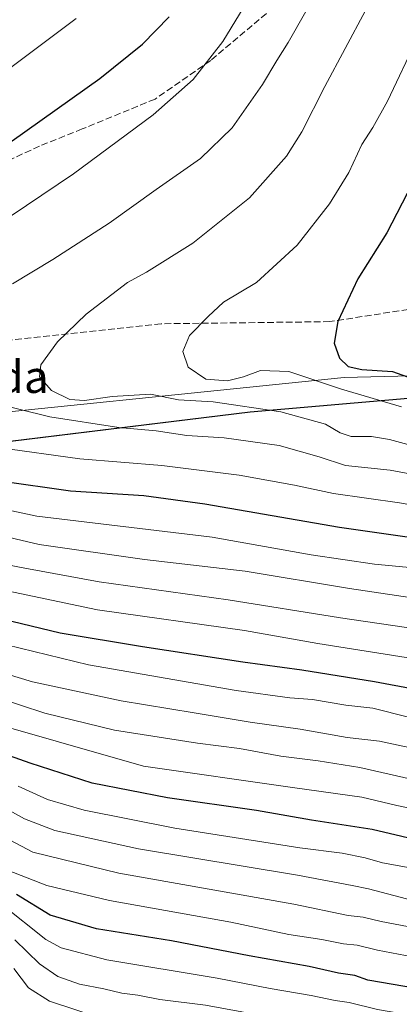
# Model space of a CAD drawing. Units: metres. Extents: x 648532 to 651997, y 4723086 to 4725473.
# Drawn here: x 651741 to 651835, y 4723250 to 4723494 of the extents above; entities that cross this region are included whole.
import ezdxf
from ezdxf.enums import TextEntityAlignment as Align

# ---------------------------------------------------------------- set-up
doc = ezdxf.new("R2010")
doc.units = ezdxf.units.M
doc.header["$MEASUREMENT"] = 0
doc.linetypes.add('DGN Style 3', pattern=[2.307223458686699, 1.648016756204785, -0.6592067024819142])
for name, color, linetype, lineweight in [('Arbolado forestal CxS', 92, 'Continuous', 0), ('Comarca', 135, 'Continuous', 13), ('Comarca CxS', 21, 'Continuous', 0), ('Comunidad autónoma', 142, 'Continuous', 30), ('Comunidad Autónoma CxS', 142, 'Continuous', 0), ('Curva de nivel maestra', 30, 'Continuous', 30), ('Curva de nivel normal', 30, 'Continuous', 0), ('Entidad de ámbito territorial', 7, 'Continuous', 0), ('Entidad de ámbito territorial CxS', 92, 'Continuous', 0), ('Espacio natural protegido', 121, 'Continuous', 13), ('Espacio natural protegido CxS', 121, 'Continuous', 0), ('Municipio', 91, 'Continuous', 13), ('Municipio CxS', 4, 'Continuous', 0), ('Provincia', 7, 'Continuous', 0), ('Provincia CxS', 1, 'Continuous', 0), ('Senda', 7, 'DGN Style 3', 0), ('Texto cartográfico', 7, 'Continuous', 0)]:
    doc.layers.add(name, color=color, linetype=linetype, lineweight=lineweight)
doc.styles.add('Style-Arial', font='txt')

msp = doc.modelspace()

# ---------------------------------------------------------------- linework, layer by layer
at = {"layer": 'Arbolado forestal CxS', "color": 92, "linetype": 'Continuous', "lineweight": 0}
for points in [[(651989.9046, 4723500.229900001, 1298.375499999995), (651992.4318000004, 4723384.9838, 1312.345499999996), (651992.1809, 4723385.060500001, 1312.318199999994), (651952.7209000001, 4723392.830900001, 1287.250499999995), (651924.6407000005, 4723396.681299999, 1308.251000000004), (651887.9206999998, 4723401.5515, 1293.010200000004), (651884.4407000003, 4723402.1417, 1294.064899999998), (651880.4807000002, 4723402.6417, 1293.640499999994), (651876.6606999999, 4723402.8917, 1292.190000000002), (651872.7207000004, 4723403.011700001, 1290.977700000003), (651869.6706999998, 4723403.161699999, 1289.493700000006), (651866.8806999996, 4723403.061899999, 1288.234899999996), (651864.4707000004, 4723402.721899999, 1287.685400000002), (651861.9704999998, 4723402.5219, 1287.348299999998), (651858.2005000003, 4723402.051899999, 1286.812399999995), (651798.2402999997, 4723396.8727, 1264.965200000006), (651727.3997, 4723388.193700001, 1254.752699999997)], [(651727.3997, 4723388.193700001, 1254.752699999997), (651798.2402999997, 4723396.8727, 1264.965200000006), (651858.2005000003, 4723402.051899999, 1286.812399999995), (651861.9704999998, 4723402.5219, 1287.348299999998), (651864.4707000004, 4723402.721899999, 1287.685400000002), (651866.8806999996, 4723403.061899999, 1288.234899999996), (651869.6706999998, 4723403.161699999, 1289.493700000006), (651872.7207000004, 4723403.011700001, 1290.977700000003), (651876.6606999999, 4723402.8917, 1292.190000000002), (651880.4807000002, 4723402.6417, 1293.640499999994), (651884.4407000003, 4723402.1417, 1294.064899999998), (651887.9206999998, 4723401.5515, 1293.010200000004), (651924.6407000005, 4723396.681299999, 1308.251000000004), (651952.7209000001, 4723392.830900001, 1287.250499999995), (651992.1809, 4723385.060500001, 1312.318199999994), (651992.4318000004, 4723384.9838, 1312.345499999996), (651997.1426999997, 4723170.156199999, 1132.290900000007)], [(651992.4318000004, 4723384.9838, 1312.345499999996), (651992.1809, 4723385.060500001, 1312.318199999994), (651952.7209000001, 4723392.830900001, 1287.250499999995), (651924.6407000005, 4723396.681299999, 1308.251000000004), (651887.9206999998, 4723401.5515, 1293.010200000004), (651884.4407000003, 4723402.1417, 1294.064899999998), (651880.4807000002, 4723402.6417, 1293.640499999994), (651876.6606999999, 4723402.8917, 1292.190000000002), (651872.7207000004, 4723403.011700001, 1290.977700000003), (651869.6706999998, 4723403.161699999, 1289.493700000006), (651866.8806999996, 4723403.061899999, 1288.234899999996), (651864.4707000004, 4723402.721899999, 1287.685400000002), (651861.9704999998, 4723402.5219, 1287.348299999998), (651858.2005000003, 4723402.051899999, 1286.812399999995), (651798.2402999997, 4723396.8727, 1264.965200000006), (651727.3997, 4723388.193700001, 1254.752699999997)]]:
    msp.add_polyline3d(points, dxfattribs=at)
at = {"layer": 'Comarca', "color": 135, "linetype": 'Continuous', "lineweight": 13, "flags": 128}
msp.add_lwpolyline([(651964.4704999998, 4723390.412399998), (651952.7461000017, 4723392.721100002), (651924.668, 4723396.574999999), (651887.9460000006, 4723401.443100001), (651884.4660000004, 4723402.039100002), (651880.5110000003, 4723402.537100002), (651879.1977000011, 4723402.622699999), (651876.6920000013, 4723402.786099998), (651872.7500000009, 4723402.903100003), (651869.6960000005, 4723403.051100003), (651866.905000002, 4723402.954100001), (651864.5029999994, 4723402.617099999), (651862.0010000007, 4723402.417099998), (651858.231, 4723401.947100001), (651798.2681000015, 4723396.765100002), (651727.4320000005, 4723388.087100001)], dxfattribs=at)
at = {"layer": 'Comarca CxS', "color": 21, "linetype": 'Continuous', "lineweight": 0, "flags": 128}
msp.add_lwpolyline([(651946.6400011466, 4725473.209982732), (651992.4340864837, 4723384.881083976), (651992.2050500007, 4723384.951100001), (651964.4744228108, 4723390.411594277), (651964.470482985, 4723390.412413599), (651952.7460500018, 4723392.721100001), (651924.66795, 4723396.574999998), (651887.9459500007, 4723401.443050001), (651884.4659500006, 4723402.039050003), (651880.5109500004, 4723402.537050001), (651879.1976976496, 4723402.622663941), (651876.6919500014, 4723402.78605), (651872.7499500011, 4723402.903050003), (651869.6959500005, 4723403.051050004), (651866.9049499999, 4723402.954050001), (651864.5029499995, 4723402.617050001), (651862.0009500007, 4723402.41705), (651858.23095, 4723401.947050001), (651798.2680500015, 4723396.765100001), (651727.4319999998, 4723388.08705)], dxfattribs=at)
at = {"layer": 'Comunidad autónoma', "color": 142, "linetype": 'Continuous', "lineweight": 30, "flags": 128}
msp.add_lwpolyline([(651964.4704999998, 4723390.412399998), (651952.7461000017, 4723392.721100002), (651924.668, 4723396.574999999), (651887.9460000006, 4723401.443100001), (651884.4660000004, 4723402.039100002), (651880.5110000003, 4723402.537100002), (651879.1977000011, 4723402.622699999), (651876.6920000013, 4723402.786099998), (651872.7500000009, 4723402.903100003), (651869.6960000005, 4723403.051100003), (651866.905000002, 4723402.954100001), (651864.5029999994, 4723402.617099999), (651862.0010000007, 4723402.417099998), (651858.231, 4723401.947100001), (651798.2681000015, 4723396.765100002), (651727.4320000005, 4723388.087100001)], dxfattribs=at)
at = {"layer": 'Comunidad Autónoma CxS', "color": 142, "linetype": 'Continuous', "lineweight": 0, "flags": 128}
msp.add_lwpolyline([(651946.6400011466, 4725473.209982732), (651992.4340864837, 4723384.881083976), (651992.2050500007, 4723384.951100001), (651964.4744228108, 4723390.411594277), (651964.470482985, 4723390.412413599), (651952.7460500018, 4723392.721100001), (651924.66795, 4723396.574999998), (651887.9459500007, 4723401.443050001), (651884.4659500006, 4723402.039050003), (651880.5109500004, 4723402.537050001), (651879.1976976496, 4723402.622663941), (651876.6919500014, 4723402.78605), (651872.7499500011, 4723402.903050003), (651869.6959500005, 4723403.051050004), (651866.9049499999, 4723402.954050001), (651864.5029499995, 4723402.617050001), (651862.0009500007, 4723402.41705), (651858.23095, 4723401.947050001), (651798.2680500015, 4723396.765100001), (651727.4319999998, 4723388.08705)], dxfattribs=at)
at = {"layer": 'Curva de nivel maestra', "color": 30, "linetype": 'Continuous', "lineweight": 30, "flags": 128}
for points, elevation in [([(651591.4600000001, 4723495.020099999), (651596.3300000001, 4723488.5701), (651607.8099999997, 4723477.8301), (651616.7000000002, 4723472.110099999), (651633.0700000003, 4723464.0001), (651639.54, 4723461.280099999), (651648.5199999996, 4723457.290100001), (651664.4900000002, 4723451.200099999), (651674.3899999997, 4723448.350099999), (651681.1600000003, 4723447.5601), (651684.9100000003, 4723447.590100001), (651689.5899999999, 4723446.270099999), (651697.7599999999, 4723445.770099999), (651707.2699999996, 4723447.610099999), (651723.7999999998, 4723454.460100001), (651739.3700000001, 4723463.9101), (651761.0800000001, 4723479.290100001), (651771.6200000001, 4723487.780099999), (651778.1799999997, 4723494.540100001)], 1250), ([(651838.3200000003, 4723453.220100001), (651832.0199999996, 4723441.090100001), (651824.8799999999, 4723429.7601), (651819.9400000004, 4723419.1601), (651819.04, 4723413.8201), (651820.3600000005, 4723410.1501), (651822.4299999997, 4723408.030099999), (651825.8300000001, 4723407.300100001), (651833.4600000001, 4723406.860099999), (651838.3300000001, 4723405.120100001)], 1275), ([(651993.2912999997, 4723345.7872), (651991.5, 4723346.030099999), (651974.4199999999, 4723349.340100001), (651963.1399999997, 4723350.670100001), (651955.3799999999, 4723351.460100001), (651944.8099999997, 4723351.870100001), (651935.2800000003, 4723352.530099999), (651925.7999999998, 4723352.940099999), (651903.3700000001, 4723355.1501), (651874.7300000006, 4723359.220100001), (651842.8600000005, 4723364.9801), (651820.3300000001, 4723368.220100001), (651787.0199999996, 4723374.030099999), (651771.9800000006, 4723376.0701), (651753.7999999998, 4723377.1801), (651736.3399999999, 4723379.670100001)], 1250), ([(651722.2000000002, 4723349.200099999), (651751.25, 4723342.190099999), (651771.6600000003, 4723338.8301), (651796.4600000001, 4723335.0101), (651811, 4723333.0601), (651829.0199999996, 4723330.110099999), (651839.1399999997, 4723328.220100001), (651856, 4723325.8301), (651873.1900000004, 4723323.200099999), (651888.4100000003, 4723321.6601), (651900.5199999996, 4723319.920100001), (651906.9900000002, 4723319.5601), (651919.7800000003, 4723318.720100001), (651928.04, 4723317.880100001), (651937.7300000006, 4723317.7301), (651967.6900000004, 4723315.210100001), (651994.0537999999, 4723311.019099999)], 1225), ([(651994.8685, 4723273.862700001), (651968.4699999997, 4723278.100099999), (651956.0499999998, 4723279.620100001), (651947.1200000001, 4723281.1601), (651932.8899999997, 4723281.800100001), (651917.3300000001, 4723281.970100001), (651900.9000000004, 4723283.540100001), (651892.4900000002, 4723283.9801), (651881.8600000005, 4723285.2401), (651856.9500000002, 4723287.780099999), (651843.0599999997, 4723290.0701), (651828.4400000004, 4723293.540100001), (651813.3899999997, 4723295.790100001), (651799.7999999998, 4723298.200099999), (651777.8200000003, 4723301.380100001), (651759.1600000003, 4723305.0001), (651743.8200000003, 4723309.9301), (651726.1600000003, 4723316.210100001)], 1200), ([(651995.6776999999, 4723236.964600001), (651975.6600000003, 4723239.7501), (651948.25, 4723243.9901), (651926.3399999999, 4723245.380100001), (651886.4900000002, 4723248.460100001), (651848.5, 4723252.590100001), (651827.3099999997, 4723256.280099999), (651824.0899999999, 4723257.4001), (651820.0499999998, 4723257.9801), (651812.8300000001, 4723259.610099999), (651797.9900000002, 4723262.2601), (651778.7999999998, 4723265.9801), (651760.2199999997, 4723268.970100001), (651748.7999999998, 4723272.300100001), (651740.4600000001, 4723277.460100001)], 1175)]:
    msp.add_lwpolyline(points, dxfattribs=dict(at, elevation=elevation))
at = {"layer": 'Curva de nivel normal', "color": 30, "linetype": 'Continuous', "lineweight": 0, "flags": 128}
for points, elevation in [([(651731.2599999999, 4723440.0801), (651754.5499999998, 4723455.720100001), (651774.2599999999, 4723470.280099999), (651784.1600000003, 4723479.040100001), (651791.4900000002, 4723488.440099999), (651803.5800000001, 4723508.390100001)], 1255), ([(651826.7400000002, 4723496.1601), (651816.6600000003, 4723477.3301), (651811, 4723466.100099999), (651807.2599999999, 4723460.050100001), (651798.0700000003, 4723449.7601), (651784.0700000003, 4723438.5701), (651772.6399999997, 4723431.4101), (651767.9000000004, 4723428.8301), (651757.7000000002, 4723421.020099999), (651750.5800000001, 4723414.1801), (651746.4699999997, 4723408.4901), (651746.1299999999, 4723405.4901), (651749.1200000001, 4723402.110099999), (651753.6900000004, 4723399.9001), (651757.2599999999, 4723399.630100001), (651764.0800000001, 4723400.670100001), (651773.5899999999, 4723401.1801), (651780.5, 4723399.840100001), (651789.0999999996, 4723399.350099999), (651805.8200000003, 4723396.8201), (651816.8499999996, 4723393.770099999), (651820.4600000001, 4723391.620100001), (651823.1699999999, 4723390.7601), (651828.2199999997, 4723390.7301), (651832.6900000004, 4723389.9901), (651837.25, 4723388.7301)], 1265), ([(651610.3399999999, 4723494.3101), (651617.6399999997, 4723489.610099999), (651622.4800000006, 4723487.5601), (651627.8399999999, 4723484.8101), (651636.9299999997, 4723480.620100001), (651641.5099999999, 4723478.0701), (651649.4800000006, 4723474.340100001), (651662.8099999997, 4723469.4901), (651676.4800000006, 4723466.0601), (651682.5599999997, 4723465.0801), (651687.1200000001, 4723464.020099999), (651692.2599999999, 4723463.3301), (651696.6799999997, 4723462.300100001), (651701.5999999996, 4723462.600099999), (651709.1399999997, 4723464.800100001), (651718.6399999997, 4723469.2301), (651736.3499999996, 4723480.0601), (651755.2300000006, 4723494.140100001)], 1245), ([(651739.5, 4723428.4901), (651749.4500000002, 4723434.550100001), (651763.3499999996, 4723443.4901), (651774.9600000001, 4723451.8301), (651785.9800000006, 4723459.5001), (651793.75, 4723467.0801), (651801.3099999997, 4723477.8301), (651804.7999999998, 4723483.7501), (651807.6100000005, 4723488.1801), (651811.9699999997, 4723495.880100001)], 1260), ([(651839.6900000004, 4723489.5001), (651832.2300000006, 4723473.670100001), (651828.54, 4723467.200099999), (651825.8099999997, 4723463.0001), (651822.6299999999, 4723456.040100001), (651817.8600000005, 4723448.3301), (651809.8600000005, 4723438.040100001), (651799.79, 4723428.840100001), (651791.6600000003, 4723424.0101), (651787.8200000003, 4723420.4001), (651783.2699999996, 4723415.690099999), (651781.5800000001, 4723411.7501), (651782.8799999999, 4723407.920100001), (651787.2599999999, 4723404.960100001), (651792.5999999996, 4723404.5101), (651796.5800000001, 4723405.470100001), (651800.8300000001, 4723407.0801), (651807.8399999999, 4723406.790100001), (651820.8399999999, 4723402.4301), (651835.6299999999, 4723398.100099999)], 1270), ([(651992.9855000004, 4723359.7345), (651989.0199999996, 4723360.420100001), (651971.5, 4723363.6801), (651960.1100000005, 4723364.8101), (651943.9800000006, 4723365.140100001), (651934.2800000003, 4723366.0601), (651920.2300000006, 4723367.170100001), (651890.5, 4723370.630100001), (651867.8300000001, 4723374.920100001), (651858.8700000001, 4723376.720100001), (651846.6399999997, 4723379.8301), (651832.8700000001, 4723382.380100001), (651821.7999999998, 4723383.5701), (651815.3399999999, 4723385.720100001), (651805.4500000002, 4723388.5001), (651791.8200000003, 4723390.4101), (651782.5800000001, 4723391.0001), (651774.9800000006, 4723392.120100001), (651765.7599999999, 4723392.9301), (651748.6699999999, 4723395.600099999), (651733.2800000003, 4723399.440099999)], 1260), ([(651993.1383999997, 4723352.7622), (651989.9400000004, 4723353.2501), (651977.2100000001, 4723356.0801), (651966.9400000004, 4723357.370100001), (651958.8399999999, 4723357.110099999), (651949.8399999999, 4723358.1601), (651933.5, 4723358.940099999), (651925.1699999999, 4723359.850099999), (651915.2000000002, 4723360.600099999), (651906.9699999997, 4723360.640100001), (651900.54, 4723362.3301), (651894.8399999999, 4723362.950099999), (651890.5199999996, 4723363.6601), (651884.8499999996, 4723364.140100001), (651873.8399999999, 4723365.770099999), (651864.5, 4723368.390100001), (651849.5, 4723371.770099999), (651835.1699999999, 4723374.350099999), (651818.8300000001, 4723376.640100001), (651809.1600000003, 4723378.710100001), (651795.4800000006, 4723381.210100001), (651776.4400000004, 4723383.540100001), (651756.1100000005, 4723385.2301), (651735.8200000003, 4723388.020099999)], 1255), ([(651993.4435999999, 4723338.843800001), (651987.9000000004, 4723339.600099999), (651980.04, 4723340.540100001), (651973.6100000005, 4723342.300100001), (651961.8600000005, 4723343.9801), (651952.9100000003, 4723344.5601), (651946.0599999997, 4723344.4801), (651939.0199999996, 4723345.0801), (651936.0199999996, 4723345.5601), (651932.2300000006, 4723345.4301), (651927.1100000005, 4723345.920100001), (651922.6900000004, 4723345.780099999), (651915.3300000001, 4723346.8301), (651895.9600000001, 4723349.0101), (651886.04, 4723350.4001), (651875.3399999999, 4723351.770099999), (651855.4100000003, 4723355.550100001), (651838.5099999999, 4723358.2501), (651829.0199999996, 4723359.1601), (651813.3300000001, 4723361.4901), (651788.8099999997, 4723365.8101), (651745.5, 4723371.050100001), (651726.1399999997, 4723375.170100001)], 1245), ([(651993.5882000001, 4723332.2501), (651982.8399999999, 4723333.920100001), (651963.1799999997, 4723336.530099999), (651956.4800000006, 4723337.600099999), (651950.5599999997, 4723337.870100001), (651938.8700000001, 4723338.520099999), (651930.54, 4723338.200099999), (651920.0599999997, 4723339.3101), (651898.0599999997, 4723341.370100001), (651885.8300000001, 4723342.9001), (651876.1699999999, 4723342.8201), (651871.8899999997, 4723343.4901), (651864.4100000003, 4723346.2601), (651846.0599999997, 4723349.710100001), (651822.7800000003, 4723353.100099999), (651797.04, 4723357.4001), (651772.1500000004, 4723360.280099999), (651746.0800000001, 4723364.0601), (651720.8399999999, 4723369.960100001)], 1240), ([(651993.7429999998, 4723325.1897), (651983.8300000001, 4723326.920100001), (651959.5599999997, 4723330.200099999), (651936.0999999996, 4723331.520099999), (651925.4400000004, 4723330.8201), (651912.8899999997, 4723332.7301), (651874.9100000003, 4723337.520099999), (651846.4500000002, 4723342.0801), (651820.5700000003, 4723345.890100001), (651792.7699999996, 4723350.3201), (651760.9000000004, 4723354.800100001), (651742.4900000002, 4723358.130100001), (651723.1200000001, 4723361.880100001)], 1235), ([(651723.9600000001, 4723355.5701), (651760.4900000002, 4723347.870100001), (651796.8499999996, 4723342.720100001), (651814.9299999997, 4723339.540100001), (651843.5499999998, 4723335.0101), (651870.1900000004, 4723330.710100001), (651884.5599999997, 4723329.2301), (651891.0899999999, 4723328.120100001), (651899.7699999996, 4723327.3101), (651912.2599999999, 4723325.880100001), (651918.6299999999, 4723325.620100001), (651923.5800000001, 4723325.140100001), (651931.0199999996, 4723325.050100001), (651947.2199999997, 4723324.3201), (651960.2400000002, 4723323.7301), (651969.6799999997, 4723322.090100001), (651982.3099999997, 4723320.3101), (651993.892, 4723318.395099999)], 1230), ([(651731.1200000001, 4723340.860099999), (651758.2400000002, 4723334.2301), (651794.79, 4723327.870100001), (651808.0599999997, 4723326.0601), (651813.6699999999, 4723325.6601), (651821.9199999999, 4723324.2501), (651828.54, 4723323.520099999), (651837.3899999997, 4723321.3101), (651856.3499999996, 4723317.540100001), (651872.3799999999, 4723315.360099999), (651888.5, 4723314.1601), (651912.8300000001, 4723311.9301), (651938.2199999997, 4723310.460100001), (651956.5300000003, 4723309.5801), (651978.75, 4723306.5001), (651994.2114000004, 4723303.830200001)], 1220), ([(651727.2300000006, 4723335.210100001), (651744.4199999999, 4723330.0801), (651766.3300000001, 4723325.3201), (651784.4199999999, 4723322.420100001), (651798.25, 4723320.050100001), (651810.5999999996, 4723318.370100001), (651822.2400000002, 4723316.270099999), (651830.2000000002, 4723315.370100001), (651842.1500000004, 4723312.8201), (651873.8300000001, 4723307.8101), (651897.5, 4723305.850099999), (651908.1399999997, 4723304.720100001), (651924.0700000003, 4723303.7301), (651945.8700000001, 4723302.9801), (651959.7100000001, 4723301.780099999), (651974.5599999997, 4723299.420100001), (651989.2000000002, 4723297.7601), (651994.3630999997, 4723296.913699999)], 1215), ([(651994.5351999998, 4723289.0623), (651990.6200000001, 4723289.5701), (651964.5599999997, 4723293.610099999), (651952.9400000004, 4723294.9001), (651944.2100000001, 4723295.6801), (651925.0499999998, 4723296.4001), (651899.8499999996, 4723297.950099999), (651886.7199999997, 4723299.4001), (651878.8499999996, 4723300.170100001), (651871.5499999998, 4723301.210100001), (651859.3399999999, 4723302.3201), (651838.0199999996, 4723306.0101), (651825.3499999996, 4723308.8301), (651815.0199999996, 4723310.530099999), (651805.8399999999, 4723311.6501), (651795.5800000001, 4723313.5701), (651785.2300000006, 4723314.9001), (651764.6699999999, 4723318.0801), (651747.4699999997, 4723322.290100001), (651729.3099999997, 4723328.2501)], 1210), ([(651994.6977000004, 4723281.653700001), (651967.2599999999, 4723285.6601), (651955.0199999996, 4723286.720100001), (651949.0499999998, 4723287.920100001), (651943.2300000006, 4723288.5001), (651932.4800000006, 4723288.6801), (651920.4199999999, 4723289.5001), (651908.1500000004, 4723289.9801), (651895.8300000001, 4723291.050100001), (651888.8300000001, 4723292.020099999), (651883.6200000001, 4723292.0101), (651875.9400000004, 4723292.5801), (651867.5499999998, 4723293.860099999), (651849.7000000002, 4723296.350099999), (651834.4900000002, 4723299.4801), (651825.8300000001, 4723301.4801), (651808.6900000004, 4723303.9001), (651771.8700000001, 4723309.200099999), (651728.5700000003, 4723321.520099999)], 1205), ([(651995.0378999999, 4723266.137800001), (651984.8300000001, 4723268.130100001), (651948.6100000005, 4723273.2501), (651911.4000000004, 4723274.800100001), (651898.6200000001, 4723276.040100001), (651892.5, 4723276.5701), (651885.5, 4723277.5001), (651871.5300000003, 4723278.800100001), (651848.29, 4723281.800100001), (651836.8600000005, 4723284.210100001), (651830.9600000001, 4723285.2601), (651826.6799999997, 4723286.540100001), (651821.0199999996, 4723287.690099999), (651810.5499999998, 4723288.9901), (651779.6500000004, 4723293.8201), (651757.2000000002, 4723298.280099999), (651748.1600000003, 4723300.960100001), (651740.8799999999, 4723304.200099999)], 1195), ([(651995.1945000002, 4723258.997), (651985.8399999999, 4723260.700099999), (651953.3799999999, 4723265.440099999), (651922.6799999997, 4723267.090100001), (651906.5300000003, 4723267.8301), (651899.6699999999, 4723267.9301), (651891.6900000004, 4723268.780099999), (651882.6100000005, 4723270.420100001), (651867.4299999997, 4723271.7601), (651853.2599999999, 4723273.470100001), (651836.9299999997, 4723276.380100001), (651827.5300000003, 4723278.8101), (651823.4199999999, 4723279.630100001), (651809.9500000002, 4723282.210100001), (651770.6600000003, 4723288.770099999), (651749.9800000006, 4723293.2501), (651742.4600000001, 4723296.130100001), (651736.5, 4723299.440099999)], 1190), ([(651995.3646000001, 4723251.2426), (651986.8399999999, 4723253.0101), (651949.0599999997, 4723258.220100001), (651907.04, 4723260.860099999), (651892.3799999999, 4723261.9101), (651882.4800000006, 4723263.1801), (651866.4500000002, 4723264.020099999), (651851.8200000003, 4723266.470100001), (651842.3600000005, 4723268.520099999), (651830.6200000001, 4723270.7301), (651826.1699999999, 4723271.800100001), (651822.4699999997, 4723272.2501), (651809.04, 4723275.0101), (651765.7999999998, 4723282.690099999), (651744.4900000002, 4723287.940099999), (651738.7400000002, 4723290.9801)], 1185), ([(651995.5100999996, 4723244.6041), (651981.79, 4723246.4001), (651947.79, 4723251.0601), (651914.1600000003, 4723253.390100001), (651886.8300000001, 4723255.7301), (651864.5, 4723256.3201), (651850.5700000003, 4723259.460100001), (651840.0899999999, 4723261.7301), (651829.7599999999, 4723263.640100001), (651824.6799999997, 4723264.9001), (651821.29, 4723265.2501), (651815.9299999997, 4723266.280099999), (651807.7699999996, 4723267.520099999), (651793.4400000004, 4723270.5601), (651763.4400000004, 4723275.940099999), (651747.9500000002, 4723279.700099999), (651738.2400000002, 4723283.420100001)], 1180), ([(651736.7800000003, 4723275.040100001), (651747.6799999997, 4723266.300100001), (651751.4800000006, 4723264.280099999), (651762.7599999999, 4723261.280099999), (651790.0700000003, 4723256.7401), (651803.2199999997, 4723254.1801), (651813.3399999999, 4723252.4801), (651819.2300000006, 4723251.1801), (651822.6799999997, 4723250.700099999), (651829.7400000002, 4723248.960100001), (651849.4699999997, 4723245.600099999), (651896.3799999999, 4723239.770099999), (651915.9100000003, 4723238.780099999), (651940.8399999999, 4723238.1501), (651977.7400000002, 4723232.050100001), (651995.8436000004, 4723229.396000001)], 1170), ([(651996.0082, 4723221.8904), (651985.2999999998, 4723223.2601), (651967.04, 4723226.030099999), (651957.3200000003, 4723228.040100001), (651936.5800000001, 4723230.2401), (651900.1900000004, 4723232.690099999), (651874.5, 4723235.5101), (651859.1699999999, 4723236.9001), (651838.6399999997, 4723240.100099999), (651814.8200000003, 4723245.2501), (651800.25, 4723247.670100001), (651787.2100000001, 4723250.050100001), (651775.9199999999, 4723251.440099999), (651770.4900000002, 4723252.540100001), (651766.4900000002, 4723253.040100001), (651762.04, 4723254.0801), (651756.04, 4723255.280099999), (651750.6900000004, 4723257.130100001), (651746.1299999999, 4723260.3201), (651740.0300000003, 4723266.220100001)], 1165), ([(651739.8300000001, 4723259.100099999), (651743.4699999997, 4723254.360099999), (651748.6299999999, 4723251.090100001), (651761.3799999999, 4723246.8301), (651772.0499999998, 4723244.590100001), (651787.4299999997, 4723242.550100001), (651802.1399999997, 4723240.090100001), (651809.0700000003, 4723239.2301), (651815.6600000003, 4723237.870100001), (651820.4600000001, 4723237.1501), (651829.1200000001, 4723234.950099999), (651858.1699999999, 4723229.790100001), (651895.3200000003, 4723225.630100001), (651915.9199999999, 4723224.530099999), (651947.9800000006, 4723222.1801), (651972.0800000001, 4723218.200099999), (651996.1799999997, 4723214.0549)], 1160)]:
    msp.add_lwpolyline(points, dxfattribs=dict(at, elevation=elevation))
at = {"layer": 'Entidad de ámbito territorial', "color": 7, "linetype": 'Continuous', "lineweight": 0, "flags": 128}
msp.add_lwpolyline([(651964.4704999998, 4723390.412399998), (651952.7461000017, 4723392.721100002), (651924.668, 4723396.574999999), (651887.9460000006, 4723401.443100001), (651884.4660000004, 4723402.039100002), (651880.5110000003, 4723402.537100002), (651879.1977000011, 4723402.622699999), (651876.6920000013, 4723402.786099998), (651872.7500000009, 4723402.903100003), (651869.6960000005, 4723403.051100003), (651866.905000002, 4723402.954100001), (651864.5029999994, 4723402.617099999), (651862.0010000007, 4723402.417099998), (651858.231, 4723401.947100001), (651798.2681000015, 4723396.765100002), (651727.4320000005, 4723388.087100001)], dxfattribs=at)
at = {"layer": 'Entidad de ámbito territorial CxS', "color": 92, "linetype": 'Continuous', "lineweight": 0, "flags": 128}
msp.add_lwpolyline([(651946.6400011466, 4725473.209982732), (651992.4340864837, 4723384.881083976), (651992.2050500007, 4723384.951100001), (651964.4744228108, 4723390.411594277), (651964.470482985, 4723390.412413599), (651952.7460500018, 4723392.721100001), (651924.66795, 4723396.574999998), (651887.9459500007, 4723401.443050001), (651884.4659500006, 4723402.039050003), (651880.5109500004, 4723402.537050001), (651879.1976976496, 4723402.622663941), (651876.6919500014, 4723402.78605), (651872.7499500011, 4723402.903050003), (651869.6959500005, 4723403.051050004), (651866.9049499999, 4723402.954050001), (651864.5029499995, 4723402.617050001), (651862.0009500007, 4723402.41705), (651858.23095, 4723401.947050001), (651798.2680500015, 4723396.765100001), (651727.4319999998, 4723388.08705)], dxfattribs=at)
at = {"layer": 'Espacio natural protegido', "color": 121, "linetype": 'Continuous', "lineweight": 13, "flags": 128}
for points in [[(651964.4704999998, 4723390.412399998), (651962.8249000016, 4723390.824600001), (651881.1376000004, 4723406.824900001), (651821.5125000019, 4723405.325300001), (651708.6996000003, 4723393.8261), (651621.1993000011, 4723388.826700001), (651568.5737000006, 4723358.327299999), (651500.4482000024, 4723341.827900001), (651455.8857000016, 4723345.828100001), (651416.5722000002, 4723291.328900003), (651366.0093000005, 4723281.329300002), (651312.5095000013, 4723287.329500004), (651230.0092000022, 4723286.8301), (651232.254500001, 4723276.864499999)], [(651964.4704999998, 4723390.412399998), (651952.7461000017, 4723392.721100002), (651924.668, 4723396.574999999), (651887.9460000006, 4723401.443100001), (651884.4660000004, 4723402.039100002), (651880.5110000003, 4723402.537100002), (651879.1977000011, 4723402.622699999), (651876.6920000013, 4723402.786099998), (651872.7500000009, 4723402.903100003), (651869.6960000005, 4723403.051100003), (651866.905000002, 4723402.954100001), (651864.5029999994, 4723402.617099999), (651862.0010000007, 4723402.417099998), (651858.231, 4723401.947100001), (651798.2681000015, 4723396.765100002), (651727.4320000005, 4723388.087100001)]]:
    msp.add_lwpolyline(points, dxfattribs=at)
at = {"layer": 'Espacio natural protegido CxS', "color": 121, "linetype": 'Continuous', "lineweight": 0, "flags": 128}
for points in [[(649872.0363615156, 4725428.191704161), (651946.6400011466, 4725473.209982732), (651992.4340864837, 4723384.881083976), (651992.4665675664, 4723383.399608121), (651964.4744228108, 4723390.411594277), (651964.470482985, 4723390.412413599), (651962.824900001, 4723390.8246), (651881.1375999998, 4723406.8249), (651821.5124999991, 4723405.325300001), (651708.6995999997, 4723393.826099999), (651621.1993000006, 4723388.8267), (651568.5737000002, 4723358.327299999), (651500.4481999996, 4723341.8279), (651455.885700001, 4723345.828100001), (651416.5721999997, 4723291.328900001), (651366.0093, 4723281.3293), (651312.5095000007, 4723287.329500002), (651230.0091999995, 4723286.8301), (651232.2545046603, 4723276.864539889), (651255.6945999995, 4723172.830999999), (651259.4054114143, 4723143.783810638), (650692.4797849072, 4723131.48732955), (650487.4612893424, 4723127.040543674)], [(651946.6400011466, 4725473.209982732), (651992.4340864837, 4723384.881083976), (651992.2050500007, 4723384.951100001), (651964.4744228108, 4723390.411594277), (651964.470482985, 4723390.412413599), (651952.7460500018, 4723392.721100001), (651924.66795, 4723396.574999998), (651887.9459500007, 4723401.443050001), (651884.4659500006, 4723402.039050003), (651880.5109500004, 4723402.537050001), (651879.1976976496, 4723402.622663941), (651876.6919500014, 4723402.78605), (651872.7499500011, 4723402.903050003), (651869.6959500005, 4723403.051050004), (651866.9049499999, 4723402.954050001), (651864.5029499995, 4723402.617050001), (651862.0009500007, 4723402.41705), (651858.23095, 4723401.947050001), (651798.2680500015, 4723396.765100001), (651727.4319999998, 4723388.08705)]]:
    msp.add_lwpolyline(points, dxfattribs=at)
at = {"layer": 'Municipio', "color": 91, "linetype": 'Continuous', "lineweight": 13, "flags": 128}
msp.add_lwpolyline([(651964.4704999998, 4723390.412399998), (651952.7461000017, 4723392.721100002), (651924.668, 4723396.574999999), (651887.9460000006, 4723401.443100001), (651884.4660000004, 4723402.039100002), (651880.5110000003, 4723402.537100002), (651879.1977000011, 4723402.622699999), (651876.6920000013, 4723402.786099998), (651872.7500000009, 4723402.903100003), (651869.6960000005, 4723403.051100003), (651866.905000002, 4723402.954100001), (651864.5029999994, 4723402.617099999), (651862.0010000007, 4723402.417099998), (651858.231, 4723401.947100001), (651798.2681000015, 4723396.765100002), (651727.4320000005, 4723388.087100001)], dxfattribs=at)
at = {"layer": 'Municipio CxS', "color": 4, "linetype": 'Continuous', "lineweight": 0, "flags": 128}
msp.add_lwpolyline([(651946.6400011466, 4725473.209982732), (651992.4340864837, 4723384.881083976), (651992.2050500007, 4723384.951100001), (651964.4744228108, 4723390.411594277), (651964.470482985, 4723390.412413599), (651952.7460500018, 4723392.721100001), (651924.66795, 4723396.574999998), (651887.9459500007, 4723401.443050001), (651884.4659500006, 4723402.039050003), (651880.5109500004, 4723402.537050001), (651879.1976976496, 4723402.622663941), (651876.6919500014, 4723402.78605), (651872.7499500011, 4723402.903050003), (651869.6959500005, 4723403.051050004), (651866.9049499999, 4723402.954050001), (651864.5029499995, 4723402.617050001), (651862.0009500007, 4723402.41705), (651858.23095, 4723401.947050001), (651798.2680500015, 4723396.765100001), (651727.4319999998, 4723388.08705)], dxfattribs=at)
at = {"layer": 'Provincia', "color": 7, "linetype": 'Continuous', "lineweight": 0, "flags": 128}
msp.add_lwpolyline([(651964.4704999998, 4723390.412399998), (651952.7461000017, 4723392.721100002), (651924.668, 4723396.574999999), (651887.9460000006, 4723401.443100001), (651884.4660000004, 4723402.039100002), (651880.5110000003, 4723402.537100002), (651879.1977000011, 4723402.622699999), (651876.6920000013, 4723402.786099998), (651872.7500000009, 4723402.903100003), (651869.6960000005, 4723403.051100003), (651866.905000002, 4723402.954100001), (651864.5029999994, 4723402.617099999), (651862.0010000007, 4723402.417099998), (651858.231, 4723401.947100001), (651798.2681000015, 4723396.765100002), (651727.4320000005, 4723388.087100001)], dxfattribs=at)
at = {"layer": 'Provincia CxS', "color": 1, "linetype": 'Continuous', "lineweight": 0, "flags": 128}
msp.add_lwpolyline([(651946.6400011466, 4725473.209982732), (651992.4340864837, 4723384.881083976), (651992.2050500007, 4723384.951100001), (651964.4744228108, 4723390.411594277), (651964.470482985, 4723390.412413599), (651952.7460500018, 4723392.721100001), (651924.66795, 4723396.574999998), (651887.9459500007, 4723401.443050001), (651884.4659500006, 4723402.039050003), (651880.5109500004, 4723402.537050001), (651879.1976976496, 4723402.622663941), (651876.6919500014, 4723402.78605), (651872.7499500011, 4723402.903050003), (651869.6959500005, 4723403.051050004), (651866.9049499999, 4723402.954050001), (651864.5029499995, 4723402.617050001), (651862.0009500007, 4723402.41705), (651858.23095, 4723401.947050001), (651798.2680500015, 4723396.765100001), (651727.4319999998, 4723388.08705)], dxfattribs=at)
at = {"layer": 'Senda', "color": 7, "linetype": 'DGN Style 3', "lineweight": 0}
for points in [[(651802.2384000003, 4723495.390100001, 1269.9908), (651788.4801000003, 4723483.748400001, 1265.210800000001), (651774.7216999996, 4723474.223300001, 1268.814700000003), (651756.7300000006, 4723466.814999999, 1262.5), (651746.1467000004, 4723462.581700001, 1264.967699999994), (651730.2715999996, 4723455.1733, 1256.237899999993), (651721.8049999997, 4723447.765000001, 1254.0674), (651716.5132999998, 4723442.473300001, 1254.889299999996), (651714.3965999996, 4723437.181600001, 1256.053100000005), (651705.1804000001, 4723425.4496, 1262.698799999998), (651686.5122999996, 4723428.1731, 1256.881899999993), (651644.9397, 4723430.7741, 1269.648700000005), (651621.4973999998, 4723436.893800001, 1265.644799999995), (651585.0164000001, 4723457.5602, 1261.783200000005), (651574.6984000001, 4723463.9671, 1263.714600000007), (651551.9151, 4723475.956300001, 1269.101800000004), (651530.5054000001, 4723487.775699999, 1264.664000000004), (651509.6516000006, 4723501.173800001, 1261.180999999997)], [(651992.1535999998, 4723397.671700001, 1325.124200000006), (651986.9682999998, 4723398.459899999, 1323.083499999993), (651965.6514999997, 4723405.991699999, 1320.117400000003), (651948.5182999996, 4723410.4933, 1313.468299999993), (651926.0719, 4723416.056100001, 1314.814199999993), (651892.4945, 4723429.174100001, 1307.926800000001), (651869.3255000003, 4723422.8115, 1292.708899999998), (651855.5719, 4723425.043099999, 1291.515799999994), (651817.9086999996, 4723419.151699999, 1275.5916), (651776.2074999996, 4723418.6271, 1274.579700000002), (651732.8416999998, 4723413.966700001, 1262.367199999993), (651715.5809000004, 4723423.9323, 1267.766099999993), (651705.1804000001, 4723425.4496, 1262.698799999998)]]:
    msp.add_polyline3d(points, dxfattribs=at)

# ---------------------------------------------------------------- texts
at = {"layer": 'Texto cartográfico', "color": 7, "linetype": 'Continuous', "lineweight": 0, "style": 'Style-Arial'}
msp.add_text('Paso de la Cerrada', height=8, dxfattribs=at).set_placement((651701.0864951223, 4723405.51105), align=Align.MIDDLE_CENTER)

doc.saveas('drawing.dxf')
